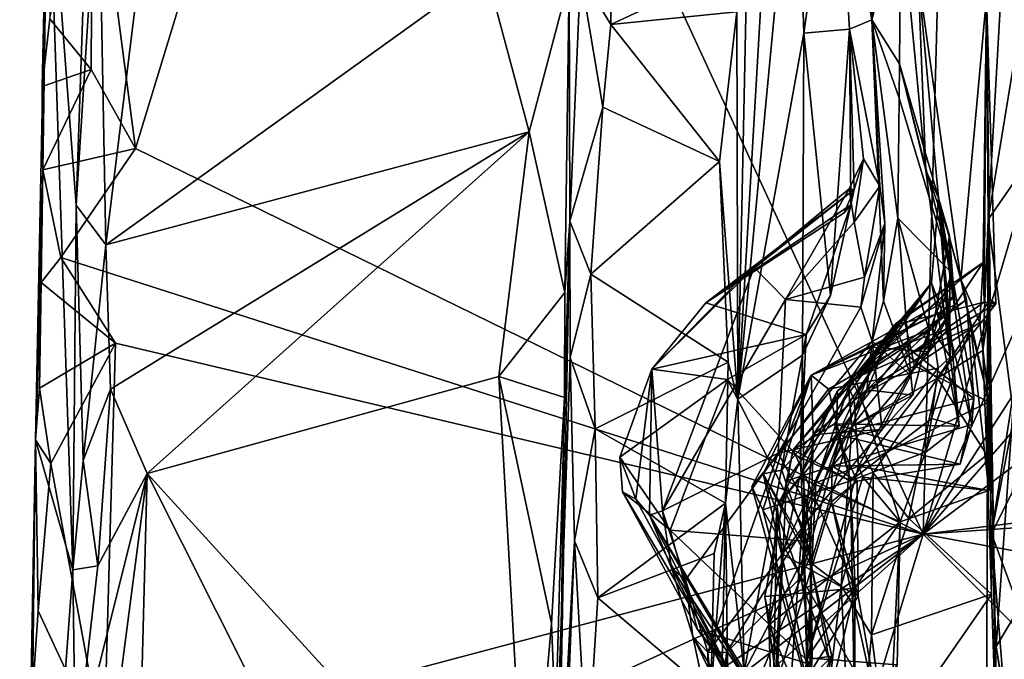
# Model space of a CAD drawing. Units: metres. Extents: x 25.14 to 30.67, y -5.66 to -1.24.
# Drawn here: x 25.18 to 25.79, y -2.31 to -1.91 of the extents above; entities that cross this region are included whole.
import ezdxf

# ---------------------------------------------------------------- set-up
doc = ezdxf.new("R2010")
doc.units = ezdxf.units.M

msp = doc.modelspace()

# ---------------------------------------------------------------- linework, layer by layer
at = {"layer": '1'}
for points in [[(25.74238, -1.41902, 3.08374), (25.68699, -1.77601, 1.49846), (25.70917, -1.90978, 2.25987)], [(25.70917, -1.90978, 2.25987), (25.7271, -1.84061, 2.8089), (25.74238, -1.41902, 3.08374)], [(25.74102, -2.22771, -1.50647), (25.76182, -1.45222, -1.50812), (25.97609, -1.43024, -1.50969)], [(25.74102, -2.22771, -1.50647), (25.97609, -1.43024, -1.50969), (26.08837, -1.45473, -1.51553)], [(25.74102, -2.22771, -1.50647), (26.24097, -1.45302, -1.51644), (26.42226, -1.44529, -1.52061)], [(25.74102, -2.22771, -1.50647), (26.42226, -1.44529, -1.52061), (26.65391, -1.53856, -1.52749)], [(25.76182, -1.45222, -1.50812), (25.74102, -2.22771, -1.50647), (25.40379, -1.4972, -1.5038)], [(25.74102, -2.22771, -1.50647), (26.08837, -1.45473, -1.51553), (26.24097, -1.45302, -1.51644)], [(25.2539, -1.98927, -1.49443), (25.22726, -1.78561, -1.49033), (25.40379, -1.4972, -1.5038)], [(25.74102, -2.22771, -1.50647), (25.2539, -1.98927, -1.49443), (25.40379, -1.4972, -1.5038)], [(25.62627, -2.14426, 0.92712), (25.66213, -1.76583, 1.11203), (25.66185, -1.53527, 1.0957)], [(25.63649, -1.66037, 1.00259), (25.62627, -2.14426, 0.92712), (25.66185, -1.53527, 1.0957)], [(26.47975, -2.13772, -1.51961), (25.74102, -2.22771, -1.50647), (26.65391, -1.53856, -1.52749)], [(25.80813, -1.55721, 4.68494), (25.7801, -1.89561, 4.0126), (25.78124, -2.0331, 4.41888)], [(25.80813, -1.55721, 4.68494), (25.78124, -2.0331, 4.41888), (25.85591, -1.57661, 5.6102)], [(25.85591, -1.57661, 5.6102), (25.78124, -2.0331, 4.41888), (25.85728, -1.92361, 5.60219)], [(25.63649, -1.66037, 1.00259), (25.62563, -1.90484, 0.53691), (25.62627, -2.14426, 0.92712)], [(25.19954, -1.79214, -1.27905), (25.21718, -2.02434, -0.04262), (25.22664, -1.74933, -0.0208)], [(25.22664, -1.74933, -0.0208), (25.21718, -2.02434, -0.04262), (25.23084, -1.80573, -0.01387)], [(25.23084, -1.80573, -0.01387), (25.23537, -2.04876, -0.01002), (25.27097, -1.76041, -0.00394)], [(25.27097, -1.76041, -0.00394), (25.23537, -2.04876, -0.01002), (25.47061, -1.87968, -0.00506)], [(25.62627, -2.14426, 0.92712), (25.66715, -1.91798, 1.15345), (25.66213, -1.76583, 1.11203)], [(25.66213, -1.76583, 1.11203), (25.66715, -1.91798, 1.15345), (25.68699, -1.77601, 1.49846)], [(25.66715, -1.91798, 1.15345), (25.6954, -1.9155, 1.49119), (25.68699, -1.77601, 1.49846)], [(25.68699, -1.77601, 1.49846), (25.6954, -1.9155, 1.49119), (25.70917, -1.90978, 2.25987)], [(25.22639, -1.94034, -1.48993), (25.20093, -1.909, -1.47717), (25.22726, -1.78561, -1.49033)], [(25.22639, -1.94034, -1.48993), (25.22726, -1.78561, -1.49033), (25.2539, -1.98927, -1.49443)], [(25.19199, -2.16949, -1.40713), (25.19954, -1.79214, -1.27905), (25.19654, -2.00247, -1.47344)], [(25.19199, -2.16949, -1.40713), (25.21499, -2.24985, -0.05707), (25.19954, -1.79214, -1.27905)], [(25.19654, -2.00247, -1.47344), (25.19954, -1.79214, -1.27905), (25.19607, -1.95086, -1.44963)], [(25.19607, -1.95086, -1.44963), (25.19954, -1.79214, -1.27905), (25.20093, -1.909, -1.47717)], [(25.19954, -1.79214, -1.27905), (25.21499, -2.24985, -0.05707), (25.21718, -2.02434, -0.04262)], [(25.23084, -1.80573, -0.01387), (25.21718, -2.02434, -0.04262), (25.23537, -2.04876, -0.01002)], [(25.54776, -1.81259, 0.50921), (25.52896, -1.88162, 0.48474), (25.54774, -1.91254, 0.50923)], [(25.54776, -1.81259, 0.50921), (25.54774, -1.91254, 0.50923), (25.62555, -1.87637, 0.53278)], [(25.70917, -1.90978, 2.25987), (25.72639, -1.93687, 2.59169), (25.7271, -1.84061, 2.8089)], [(25.7271, -1.84061, 2.8089), (25.72639, -1.93687, 2.59169), (25.74259, -2.0028, 2.77688)], [(25.73792, -1.88253, 3.01092), (25.7271, -1.84061, 2.8089), (25.74259, -2.0028, 2.77688)], [(25.47061, -1.87968, -0.00506), (25.23537, -2.04876, -0.01002), (25.49733, -1.97894, -0.00382)], [(25.47061, -1.87968, -0.00506), (25.49733, -1.97894, -0.00382), (25.52203, -1.88514, 0.0098)], [(25.54774, -1.91254, 0.50923), (25.62563, -1.90484, 0.53691), (25.62555, -1.87637, 0.53278)], [(25.52203, -1.88514, 0.0098), (25.49733, -1.97894, -0.00382), (25.5194, -2.07825, 0.0099)], [(25.52248, -2.03425, 0.44646), (25.52203, -1.88514, 0.0098), (25.5194, -2.07825, 0.0099)], [(25.52203, -1.88514, 0.0098), (25.52248, -2.03425, 0.44646), (25.52896, -1.88162, 0.48474)], [(25.52896, -1.88162, 0.48474), (25.52248, -2.03425, 0.44646), (25.54284, -1.96366, 0.51048)], [(25.52896, -1.88162, 0.48474), (25.54284, -1.96366, 0.51048), (25.54774, -1.91254, 0.50923)], [(25.73792, -1.88253, 3.01092), (25.74259, -2.0028, 2.77688), (25.75052, -2.01977, 2.97841)], [(25.73792, -1.88253, 3.01092), (25.75052, -2.01977, 2.97841), (25.76428, -2.07021, 3.37991)], [(25.7801, -1.89561, 4.0126), (25.73792, -1.88253, 3.01092), (25.76428, -2.07021, 3.37991)], [(25.76428, -2.07021, 3.37991), (25.77813, -2.05983, 3.84959), (25.7801, -1.89561, 4.0126)], [(25.7801, -1.89561, 4.0126), (25.77813, -2.05983, 3.84959), (25.77874, -2.08437, 4.02912)], [(25.78593, -2.08527, 4.04562), (25.7801, -1.89561, 4.0126), (25.77874, -2.08437, 4.02912)], [(25.78231, -2.0827, 4.08082), (25.78124, -2.0331, 4.41888), (25.7801, -1.89561, 4.0126)], [(25.78231, -2.0827, 4.08082), (25.7801, -1.89561, 4.0126), (25.78593, -2.08527, 4.04562)], [(25.54774, -1.91254, 0.50923), (25.61489, -1.9974, 0.52867), (25.62563, -1.90484, 0.53691)], [(25.62563, -1.90484, 0.53691), (25.61489, -1.9974, 0.52867), (25.62627, -2.14426, 0.92712)], [(25.19607, -1.95086, -1.44963), (25.20093, -1.909, -1.47717), (25.22639, -1.94034, -1.48993)], [(25.70917, -1.90978, 2.25987), (25.6954, -1.9155, 1.49119), (25.71408, -2.01256, 1.77624)], [(25.70917, -1.90978, 2.25987), (25.71408, -2.01256, 1.77624), (25.71729, -2.03558, 1.87711)], [(25.70917, -1.90978, 2.25987), (25.71729, -2.03558, 1.87711), (25.71643, -2.0837, 2.05844)], [(25.70917, -1.90978, 2.25987), (25.71643, -2.0837, 2.05844), (25.72523, -2.03239, 2.3027)], [(25.70917, -1.90978, 2.25987), (25.72523, -2.03239, 2.3027), (25.72618, -1.95811, 2.47097)], [(25.72639, -1.93687, 2.59169), (25.70917, -1.90978, 2.25987), (25.72618, -1.95811, 2.47097)], [(25.54774, -1.91254, 0.50923), (25.54284, -1.96366, 0.51048), (25.61489, -1.9974, 0.52867)], [(25.62627, -2.14426, 0.92712), (25.66635, -2.11713, 1.12751), (25.66715, -1.91798, 1.15345)], [(25.66715, -1.91798, 1.15345), (25.66635, -2.11713, 1.12751), (25.68361, -2.08018, 1.21247)], [(25.6954, -1.9155, 1.49119), (25.66715, -1.91798, 1.15345), (25.68361, -2.08018, 1.21247)], [(25.6954, -1.9155, 1.49119), (25.68361, -2.08018, 1.21247), (25.69618, -2.02404, 1.34462)], [(25.6954, -1.9155, 1.49119), (25.69618, -2.02404, 1.34462), (25.69828, -2.01459, 1.38094)], [(25.6954, -1.9155, 1.49119), (25.69828, -2.01459, 1.38094), (25.70405, -1.99575, 1.62359)], [(25.6954, -1.9155, 1.49119), (25.70405, -1.99575, 1.62359), (25.71408, -2.01256, 1.77624)], [(25.85728, -1.92361, 5.60219), (25.78124, -2.0331, 4.41888), (25.83024, -2.41069, 5.32859)], [(25.19654, -2.00247, -1.47344), (25.19607, -1.95086, -1.44963), (25.22639, -1.94034, -1.48993)], [(25.19654, -2.00247, -1.47344), (25.22639, -1.94034, -1.48993), (25.2539, -1.98927, -1.49443)], [(25.72639, -1.93687, 2.59169), (25.72618, -1.95811, 2.47097), (25.75882, -2.06638, 2.50322)], [(25.74259, -2.0028, 2.77688), (25.72639, -1.93687, 2.59169), (25.75729, -2.04329, 2.67276)], [(25.72639, -1.93687, 2.59169), (25.75882, -2.06638, 2.50322), (25.75729, -2.04329, 2.67276)], [(25.72618, -1.95811, 2.47097), (25.72523, -2.03239, 2.3027), (25.75882, -2.06638, 2.50322)], [(25.52248, -2.03425, 0.44646), (25.53542, -2.06696, 0.50628), (25.54284, -1.96366, 0.51048)], [(25.54284, -1.96366, 0.51048), (25.53542, -2.06696, 0.50628), (25.61489, -1.9974, 0.52867)], [(25.23537, -2.04876, -0.01002), (25.23834, -2.13819, -0.00807), (25.49733, -1.97894, -0.00382)], [(25.23834, -2.13819, -0.00807), (25.26103, -2.1903, -0.00244), (25.49733, -1.97894, -0.00382)], [(25.49733, -1.97894, -0.00382), (25.26103, -2.1903, -0.00244), (25.47843, -2.13034, -0.00425)], [(25.49733, -1.97894, -0.00382), (25.47843, -2.13034, -0.00425), (25.5194, -2.07825, 0.0099)], [(25.20768, -2.05667, -1.48629), (25.19654, -2.00247, -1.47344), (25.2539, -1.98927, -1.49443)], [(25.20768, -2.05667, -1.48629), (25.2539, -1.98927, -1.49443), (25.74102, -2.22771, -1.50647)], [(25.6951, -2.01431, 1.5782), (25.69826, -2.03476, 1.68584), (25.70405, -1.99575, 1.62359)], [(25.6951, -2.01431, 1.5782), (25.70405, -1.99575, 1.62359), (25.69828, -2.01459, 1.38094)], [(25.70405, -1.99575, 1.62359), (25.69826, -2.03476, 1.68584), (25.71408, -2.01256, 1.77624)], [(25.19539, -2.07216, -1.46718), (25.19199, -2.16949, -1.40713), (25.19654, -2.00247, -1.47344)], [(25.19539, -2.07216, -1.46718), (25.19654, -2.00247, -1.47344), (25.20768, -2.05667, -1.48629)], [(25.61489, -1.9974, 0.52867), (25.53542, -2.06696, 0.50628), (25.62033, -2.12133, 0.53263)], [(25.61489, -1.9974, 0.52867), (25.62033, -2.12133, 0.53263), (25.62627, -2.14426, 0.92712)], [(25.74259, -2.0028, 2.77688), (25.75758, -2.11831, 2.79763), (25.75052, -2.01977, 2.97841)], [(25.74259, -2.0028, 2.77688), (25.75729, -2.04329, 2.67276), (25.75758, -2.11831, 2.79763)], [(25.692, -2.029, 1.35457), (25.60649, -2.08473, 1.30189), (25.69828, -2.01459, 1.38094)], [(25.60649, -2.08473, 1.30189), (25.62835, -2.06938, 1.42536), (25.69828, -2.01459, 1.38094)], [(25.62835, -2.06938, 1.42536), (25.6365, -2.06278, 1.5155), (25.69828, -2.01459, 1.38094)], [(25.6365, -2.06278, 1.5155), (25.65586, -2.08257, 1.74172), (25.6951, -2.01431, 1.5782)], [(25.6365, -2.06278, 1.5155), (25.6951, -2.01431, 1.5782), (25.69828, -2.01459, 1.38094)], [(25.6951, -2.01431, 1.5782), (25.65586, -2.08257, 1.74172), (25.69826, -2.03476, 1.68584)], [(25.69828, -2.01459, 1.38094), (25.69618, -2.02404, 1.34462), (25.692, -2.029, 1.35457)], [(25.69826, -2.03476, 1.68584), (25.70475, -2.06881, 1.87498), (25.71408, -2.01256, 1.77624)], [(25.71408, -2.01256, 1.77624), (25.70475, -2.06881, 1.87498), (25.71729, -2.03558, 1.87711)], [(25.75052, -2.01977, 2.97841), (25.74618, -2.07241, 2.96284), (25.75651, -2.10057, 3.02979)], [(25.74618, -2.07241, 2.96284), (25.75052, -2.01977, 2.97841), (25.76321, -2.16093, 2.84374)], [(25.75052, -2.01977, 2.97841), (25.75758, -2.11831, 2.79763), (25.76321, -2.16093, 2.84374)], [(25.75651, -2.10057, 3.02979), (25.77101, -2.15993, 3.12884), (25.75052, -2.01977, 2.97841)], [(25.75052, -2.01977, 2.97841), (25.77235, -2.14385, 3.20316), (25.76766, -2.08269, 3.29108)], [(25.77235, -2.14385, 3.20316), (25.75052, -2.01977, 2.97841), (25.77101, -2.15993, 3.12884)], [(25.75052, -2.01977, 2.97841), (25.76766, -2.08269, 3.29108), (25.76428, -2.07021, 3.37991)], [(25.21499, -2.24985, -0.05707), (25.22139, -2.18234, -0.04152), (25.21718, -2.02434, -0.04262)], [(25.21718, -2.02434, -0.04262), (25.22139, -2.18234, -0.04152), (25.23537, -2.04876, -0.01002)], [(25.66864, -2.10431, 1.23201), (25.60649, -2.08473, 1.30189), (25.69618, -2.02404, 1.34462)], [(25.69618, -2.02404, 1.34462), (25.60649, -2.08473, 1.30189), (25.692, -2.029, 1.35457)], [(25.68361, -2.08018, 1.21247), (25.66864, -2.10431, 1.23201), (25.69618, -2.02404, 1.34462)], [(25.72523, -2.03239, 2.3027), (25.71643, -2.0837, 2.05844), (25.73324, -2.12977, 2.267)], [(25.74468, -2.10224, 2.33647), (25.72523, -2.03239, 2.3027), (25.73324, -2.12977, 2.267)], [(25.72523, -2.03239, 2.3027), (25.74468, -2.10224, 2.33647), (25.75882, -2.06638, 2.50322)], [(25.78231, -2.0827, 4.08082), (25.77777, -2.11415, 4.11588), (25.78124, -2.0331, 4.41888)], [(25.77777, -2.11415, 4.11588), (25.78035, -2.17873, 4.12017), (25.78124, -2.0331, 4.41888)], [(25.78124, -2.0331, 4.41888), (25.78825, -2.4411, 4.06065), (25.77939, -2.64382, 4.26083)], [(25.77939, -2.64382, 4.26083), (25.83024, -2.41069, 5.32859), (25.78124, -2.0331, 4.41888)], [(25.78035, -2.17873, 4.12017), (25.78312, -2.26488, 4.11289), (25.78124, -2.0331, 4.41888)], [(25.78591, -2.34496, 4.09988), (25.78825, -2.4411, 4.06065), (25.78124, -2.0331, 4.41888)], [(25.78124, -2.0331, 4.41888), (25.78312, -2.26488, 4.11289), (25.78591, -2.34496, 4.09988)], [(25.51563, -2.39556, 0.03358), (25.50743, -2.56621, 0.01484), (25.52248, -2.03425, 0.44646)], [(25.52248, -2.03425, 0.44646), (25.50743, -2.56621, 0.01484), (25.52258, -2.11855, 0.46778)], [(25.51563, -2.39556, 0.03358), (25.52248, -2.03425, 0.44646), (25.51918, -2.14333, 0.00738)], [(25.51918, -2.14333, 0.00738), (25.52248, -2.03425, 0.44646), (25.5194, -2.07825, 0.0099)], [(25.52248, -2.03425, 0.44646), (25.52258, -2.11855, 0.46778), (25.53542, -2.06696, 0.50628)], [(25.65586, -2.08257, 1.74172), (25.70475, -2.06881, 1.87498), (25.69826, -2.03476, 1.68584)], [(25.70475, -2.06881, 1.87498), (25.70237, -2.08741, 1.95206), (25.71729, -2.03558, 1.87711)], [(25.70237, -2.08741, 1.95206), (25.7095, -2.10852, 2.05187), (25.71729, -2.03558, 1.87711)], [(25.7095, -2.10852, 2.05187), (25.71643, -2.0837, 2.05844), (25.71729, -2.03558, 1.87711)], [(25.75758, -2.11831, 2.79763), (25.75729, -2.04329, 2.67276), (25.74662, -2.10087, 2.673)], [(25.74662, -2.10087, 2.673), (25.75729, -2.04329, 2.67276), (25.759, -2.08131, 2.65721)], [(25.75729, -2.04329, 2.67276), (25.75882, -2.06638, 2.50322), (25.76046, -2.08599, 2.54368)], [(25.759, -2.08131, 2.65721), (25.75729, -2.04329, 2.67276), (25.76046, -2.08599, 2.54368)], [(25.23537, -2.04876, -0.01002), (25.22139, -2.18234, -0.04152), (25.23834, -2.13819, -0.00807)], [(25.19539, -2.07216, -1.46718), (25.20768, -2.05667, -1.48629), (25.24141, -2.10972, -1.49072)], [(25.24141, -2.10972, -1.49072), (25.20768, -2.05667, -1.48629), (25.74102, -2.22771, -1.50647)], [(25.57309, -2.12566, 1.27267), (25.6365, -2.06278, 1.5155), (25.62835, -2.06938, 1.42536)], [(25.57309, -2.12566, 1.27267), (25.57981, -2.21343, 1.7553), (25.6365, -2.06278, 1.5155)], [(25.6365, -2.06278, 1.5155), (25.57981, -2.21343, 1.7553), (25.65586, -2.08257, 1.74172)], [(25.72896, -2.09354, 3.80373), (25.72308, -2.09859, 3.92903), (25.77813, -2.05983, 3.84959)], [(25.72308, -2.09859, 3.92903), (25.77874, -2.08437, 4.02912), (25.77813, -2.05983, 3.84959)], [(25.73553, -2.12374, 3.68012), (25.72896, -2.09354, 3.80373), (25.77813, -2.05983, 3.84959)], [(25.77606, -2.09682, 3.70154), (25.73553, -2.12374, 3.68012), (25.77813, -2.05983, 3.84959)], [(25.77813, -2.05983, 3.84959), (25.76428, -2.07021, 3.37991), (25.77606, -2.09682, 3.70154)], [(25.52258, -2.11855, 0.46778), (25.538, -2.16266, 0.51013), (25.53542, -2.06696, 0.50628)], [(25.53542, -2.06696, 0.50628), (25.538, -2.16266, 0.51013), (25.62033, -2.12133, 0.53263)], [(25.60649, -2.08473, 1.30189), (25.57309, -2.12566, 1.27267), (25.62835, -2.06938, 1.42536)], [(25.70475, -2.06881, 1.87498), (25.65586, -2.08257, 1.74172), (25.70237, -2.08741, 1.95206)], [(25.69893, -2.13133, 3.39466), (25.76428, -2.07021, 3.37991), (25.68805, -2.13911, 3.30059)], [(25.76766, -2.08269, 3.29108), (25.68805, -2.13911, 3.30059), (25.76428, -2.07021, 3.37991)], [(25.76428, -2.07021, 3.37991), (25.69893, -2.13133, 3.39466), (25.77033, -2.09999, 3.40989)], [(25.74432, -2.11503, 2.40686), (25.75882, -2.06638, 2.50322), (25.74468, -2.10224, 2.33647)], [(25.75882, -2.06638, 2.50322), (25.74432, -2.11503, 2.40686), (25.76046, -2.08599, 2.54368)], [(25.76428, -2.07021, 3.37991), (25.77033, -2.09999, 3.40989), (25.78157, -2.14604, 3.60409)], [(25.76428, -2.07021, 3.37991), (25.78157, -2.14604, 3.60409), (25.77606, -2.09682, 3.70154)], [(25.19451, -2.13759, -1.47239), (25.19199, -2.16949, -1.40713), (25.19539, -2.07216, -1.46718)], [(25.24141, -2.10972, -1.49072), (25.19451, -2.13759, -1.47239), (25.19539, -2.07216, -1.46718)], [(25.66061, -2.17571, 2.94575), (25.71199, -2.11664, 3.01622), (25.74618, -2.07241, 2.96284)], [(25.74618, -2.07241, 2.96284), (25.68621, -2.15966, 2.88754), (25.66061, -2.17571, 2.94575)], [(25.68621, -2.15966, 2.88754), (25.74618, -2.07241, 2.96284), (25.76321, -2.16093, 2.84374)], [(25.74618, -2.07241, 2.96284), (25.71199, -2.11664, 3.01622), (25.75651, -2.10057, 3.02979)], [(25.47843, -2.13034, -0.00425), (25.51918, -2.14333, 0.00738), (25.5194, -2.07825, 0.0099)], [(25.66635, -2.11713, 1.12751), (25.66864, -2.10431, 1.23201), (25.68361, -2.08018, 1.21247)], [(25.6716, -2.1295, 2.57961), (25.759, -2.08131, 2.65721), (25.76046, -2.08599, 2.54368)], [(25.6716, -2.1295, 2.57961), (25.74662, -2.10087, 2.673), (25.759, -2.08131, 2.65721)], [(25.66864, -2.10431, 1.23201), (25.57309, -2.12566, 1.27267), (25.60649, -2.08473, 1.30189)], [(25.65586, -2.08257, 1.74172), (25.57981, -2.21343, 1.7553), (25.65133, -2.17762, 2.07683)], [(25.65586, -2.08257, 1.74172), (25.65133, -2.17762, 2.07683), (25.70237, -2.08741, 1.95206)], [(25.65133, -2.17762, 2.07683), (25.7095, -2.10852, 2.05187), (25.70237, -2.08741, 1.95206)], [(25.70903, -2.11224, 2.47816), (25.6716, -2.1295, 2.57961), (25.76046, -2.08599, 2.54368)], [(25.73013, -2.11169, 3.26432), (25.68805, -2.13911, 3.30059), (25.76766, -2.08269, 3.29108)], [(25.74432, -2.11503, 2.40686), (25.70903, -2.11224, 2.47816), (25.76046, -2.08599, 2.54368)], [(25.71643, -2.0837, 2.05844), (25.7095, -2.10852, 2.05187), (25.73324, -2.12977, 2.267)], [(25.72308, -2.09859, 3.92903), (25.73138, -2.11739, 4.02308), (25.77874, -2.08437, 4.02912)], [(25.77235, -2.14385, 3.20316), (25.73013, -2.11169, 3.26432), (25.76766, -2.08269, 3.29108)], [(25.73138, -2.11739, 4.02308), (25.78593, -2.08527, 4.04562), (25.77874, -2.08437, 4.02912)], [(25.73138, -2.11739, 4.02308), (25.74988, -2.1314, 4.08481), (25.78593, -2.08527, 4.04562)], [(25.74988, -2.1314, 4.08481), (25.78231, -2.0827, 4.08082), (25.78593, -2.08527, 4.04562)], [(25.74988, -2.1314, 4.08481), (25.77777, -2.11415, 4.11588), (25.78231, -2.0827, 4.08082)], [(25.69824, -2.14458, 3.7416), (25.69469, -2.13712, 3.88849), (25.72896, -2.09354, 3.80373)], [(25.72896, -2.09354, 3.80373), (25.69469, -2.13712, 3.88849), (25.72308, -2.09859, 3.92903)], [(25.69824, -2.14458, 3.7416), (25.72896, -2.09354, 3.80373), (25.73553, -2.12374, 3.68012)], [(25.78318, -2.22732, 5.98431), (25.79764, -2.13465, 6.06202), (25.80942, -2.09116, 5.9299)], [(25.79581, -2.2024, 5.91469), (25.78318, -2.22732, 5.98431), (25.80942, -2.09116, 5.9299)], [(25.71199, -2.11664, 3.01622), (25.68476, -2.1858, 3.09765), (25.75651, -2.10057, 3.02979)], [(25.75651, -2.10057, 3.02979), (25.68476, -2.1858, 3.09765), (25.77101, -2.15993, 3.12884)], [(25.69469, -2.13712, 3.88849), (25.6969, -2.16109, 3.98986), (25.72308, -2.09859, 3.92903)], [(25.72308, -2.09859, 3.92903), (25.6969, -2.16109, 3.98986), (25.73138, -2.11739, 4.02308)], [(25.69893, -2.13133, 3.39466), (25.72674, -2.22013, 3.51679), (25.77033, -2.09999, 3.40989)], [(25.77033, -2.09999, 3.40989), (25.72674, -2.22013, 3.51679), (25.78155, -2.20075, 3.51824)], [(25.78157, -2.14604, 3.60409), (25.73553, -2.12374, 3.68012), (25.77606, -2.09682, 3.70154)], [(25.78157, -2.14604, 3.60409), (25.77033, -2.09999, 3.40989), (25.78155, -2.20075, 3.51824)], [(25.61995, -2.1322, 1.23007), (25.57309, -2.12566, 1.27267), (25.66864, -2.10431, 1.23201)], [(25.61995, -2.1322, 1.23007), (25.66864, -2.10431, 1.23201), (25.66499, -2.1817, 1.14724)], [(25.66635, -2.11713, 1.12751), (25.66499, -2.1817, 1.14724), (25.66864, -2.10431, 1.23201)], [(25.6716, -2.1295, 2.57961), (25.6824, -2.13805, 2.70459), (25.74662, -2.10087, 2.673)], [(25.74662, -2.10087, 2.673), (25.6824, -2.13805, 2.70459), (25.75015, -2.12513, 2.74121)], [(25.73459, -2.14191, 2.33789), (25.70611, -2.13845, 2.38972), (25.74468, -2.10224, 2.33647)], [(25.70611, -2.13845, 2.38972), (25.74432, -2.11503, 2.40686), (25.74468, -2.10224, 2.33647)], [(25.73324, -2.12977, 2.267), (25.73459, -2.14191, 2.33789), (25.74468, -2.10224, 2.33647)], [(25.75015, -2.12513, 2.74121), (25.75758, -2.11831, 2.79763), (25.74662, -2.10087, 2.673)], [(25.20155, -2.1841, -1.48235), (25.19451, -2.13759, -1.47239), (25.24141, -2.10972, -1.49072)], [(25.23424, -2.36246, -1.48857), (25.20155, -2.1841, -1.48235), (25.24141, -2.10972, -1.49072)], [(25.23424, -2.36246, -1.48857), (25.24141, -2.10972, -1.49072), (25.74102, -2.22771, -1.50647)], [(25.65133, -2.17762, 2.07683), (25.71563, -2.16297, 2.25083), (25.7095, -2.10852, 2.05187)], [(25.67295, -2.16629, 2.43452), (25.6716, -2.1295, 2.57961), (25.70903, -2.11224, 2.47816)], [(25.67295, -2.16629, 2.43452), (25.70903, -2.11224, 2.47816), (25.70611, -2.13845, 2.38972)], [(25.68735, -2.16609, 3.19091), (25.68805, -2.13911, 3.30059), (25.73013, -2.11169, 3.26432)], [(25.68735, -2.16609, 3.19091), (25.73013, -2.11169, 3.26432), (25.77235, -2.14385, 3.20316)], [(25.70611, -2.13845, 2.38972), (25.70903, -2.11224, 2.47816), (25.74432, -2.11503, 2.40686)], [(25.7095, -2.10852, 2.05187), (25.71563, -2.16297, 2.25083), (25.73324, -2.12977, 2.267)], [(25.52258, -2.11855, 0.46778), (25.50743, -2.56621, 0.01484), (25.52526, -2.23188, 0.48809)], [(25.52526, -2.23188, 0.48809), (25.538, -2.16266, 0.51013), (25.52258, -2.11855, 0.46778)], [(25.62627, -2.14426, 0.92712), (25.63023, -2.31302, 1.00445), (25.66635, -2.11713, 1.12751)], [(25.66635, -2.11713, 1.12751), (25.63023, -2.31302, 1.00445), (25.66746, -2.24114, 1.14734)], [(25.65649, -2.19479, 3.05668), (25.68476, -2.1858, 3.09765), (25.71199, -2.11664, 3.01622)], [(25.66061, -2.17571, 2.94575), (25.65649, -2.19479, 3.05668), (25.71199, -2.11664, 3.01622)], [(25.66635, -2.11713, 1.12751), (25.66746, -2.24114, 1.14734), (25.66499, -2.1817, 1.14724)], [(25.73138, -2.11739, 4.02308), (25.6969, -2.16109, 3.98986), (25.74988, -2.1314, 4.08481)], [(25.75015, -2.12513, 2.74121), (25.74616, -2.15623, 2.80065), (25.75758, -2.11831, 2.79763)], [(25.74616, -2.15623, 2.80065), (25.76321, -2.16093, 2.84374), (25.75758, -2.11831, 2.79763)], [(25.77777, -2.11415, 4.11588), (25.74988, -2.1314, 4.08481), (25.78035, -2.17873, 4.12017)], [(25.62033, -2.12133, 0.53263), (25.538, -2.16266, 0.51013), (25.61874, -2.20854, 0.53653)], [(25.62033, -2.12133, 0.53263), (25.61874, -2.20854, 0.53653), (25.62627, -2.14426, 0.92712)], [(25.6824, -2.13805, 2.70459), (25.69596, -2.19492, 2.83998), (25.75015, -2.12513, 2.74121)], [(25.69596, -2.19492, 2.83998), (25.74616, -2.15623, 2.80065), (25.75015, -2.12513, 2.74121)], [(25.7009, -2.18578, 3.59054), (25.69824, -2.14458, 3.7416), (25.73553, -2.12374, 3.68012)], [(25.7009, -2.18578, 3.59054), (25.73553, -2.12374, 3.68012), (25.78157, -2.14604, 3.60409)], [(25.26103, -2.1903, -0.00244), (25.49652, -2.44863, 0.00208), (25.47843, -2.13034, -0.00425)], [(25.47843, -2.13034, -0.00425), (25.49652, -2.44863, 0.00208), (25.51099, -2.28303, 0.00636)], [(25.47843, -2.13034, -0.00425), (25.51099, -2.28303, 0.00636), (25.51918, -2.14333, 0.00738)], [(25.61995, -2.1322, 1.23007), (25.55331, -2.1801, 1.28415), (25.57309, -2.12566, 1.27267)], [(25.55331, -2.1801, 1.28415), (25.56326, -2.20615, 1.45171), (25.57309, -2.12566, 1.27267)], [(25.57309, -2.12566, 1.27267), (25.56326, -2.20615, 1.45171), (25.57164, -2.21597, 1.60616)], [(25.57164, -2.21597, 1.60616), (25.57981, -2.21343, 1.7553), (25.57309, -2.12566, 1.27267)], [(25.64196, -2.19045, 2.61167), (25.63492, -2.19835, 2.67517), (25.6716, -2.1295, 2.57961)], [(25.6716, -2.1295, 2.57961), (25.63492, -2.19835, 2.67517), (25.65409, -2.1752, 2.74343)], [(25.65349, -2.18813, 2.52104), (25.64196, -2.19045, 2.61167), (25.6716, -2.1295, 2.57961)], [(25.67295, -2.16629, 2.43452), (25.65349, -2.18813, 2.52104), (25.6716, -2.1295, 2.57961)], [(25.6716, -2.1295, 2.57961), (25.65409, -2.1752, 2.74343), (25.6824, -2.13805, 2.70459)], [(25.71563, -2.16297, 2.25083), (25.73459, -2.14191, 2.33789), (25.73324, -2.12977, 2.267)], [(25.55331, -2.1801, 1.28415), (25.61995, -2.1322, 1.23007), (25.58454, -2.22527, 1.25263)], [(25.61995, -2.1322, 1.23007), (25.67135, -2.23238, 1.17062), (25.58454, -2.22527, 1.25263)], [(25.61995, -2.1322, 1.23007), (25.66499, -2.1817, 1.14724), (25.67135, -2.23238, 1.17062)], [(25.68805, -2.13911, 3.30059), (25.66438, -2.19277, 3.42341), (25.69893, -2.13133, 3.39466)], [(25.66438, -2.19277, 3.42341), (25.72674, -2.22013, 3.51679), (25.69893, -2.13133, 3.39466)], [(25.66636, -2.22017, 3.81131), (25.69469, -2.13712, 3.88849), (25.67456, -2.19607, 3.76086)], [(25.66636, -2.22017, 3.81131), (25.6969, -2.16109, 3.98986), (25.69469, -2.13712, 3.88849)], [(25.69824, -2.14458, 3.7416), (25.67456, -2.19607, 3.76086), (25.69469, -2.13712, 3.88849)], [(25.6969, -2.16109, 3.98986), (25.71006, -2.18982, 4.05785), (25.74988, -2.1314, 4.08481)], [(25.71006, -2.18982, 4.05785), (25.73203, -2.21812, 4.0902), (25.74988, -2.1314, 4.08481)], [(25.74988, -2.1314, 4.08481), (25.73203, -2.21812, 4.0902), (25.78035, -2.17873, 4.12017)], [(25.78318, -2.22732, 5.98431), (25.78607, -2.29723, 6.11425), (25.79764, -2.13465, 6.06202)], [(25.79764, -2.13465, 6.06202), (25.78607, -2.29723, 6.11425), (25.79916, -2.27571, 6.16566)], [(25.19199, -2.16949, -1.40713), (25.19451, -2.13759, -1.47239), (25.20155, -2.1841, -1.48235)], [(25.23834, -2.13819, -0.00807), (25.22139, -2.18234, -0.04152), (25.2306, -2.24749, -0.01487)], [(25.2306, -2.24749, -0.01487), (25.26103, -2.1903, -0.00244), (25.23834, -2.13819, -0.00807)], [(25.51918, -2.14333, 0.00738), (25.51099, -2.28303, 0.00636), (25.51563, -2.39556, 0.03358)], [(25.65066, -2.21019, 3.32927), (25.66438, -2.19277, 3.42341), (25.68805, -2.13911, 3.30059)], [(25.68735, -2.16609, 3.19091), (25.65066, -2.21019, 3.32927), (25.68805, -2.13911, 3.30059)], [(25.6824, -2.13805, 2.70459), (25.65409, -2.1752, 2.74343), (25.69596, -2.19492, 2.83998)], [(25.69038, -2.16467, 2.36072), (25.67295, -2.16629, 2.43452), (25.70611, -2.13845, 2.38972)], [(25.69038, -2.16467, 2.36072), (25.70611, -2.13845, 2.38972), (25.73459, -2.14191, 2.33789)], [(25.71563, -2.16297, 2.25083), (25.69038, -2.16467, 2.36072), (25.73459, -2.14191, 2.33789)], [(26.44065, -2.17951, -1.52568), (25.74102, -2.22771, -1.50647), (26.47975, -2.13772, -1.51961)], [(25.62627, -2.14426, 0.92712), (25.61874, -2.20854, 0.53653), (25.63023, -2.31302, 1.00445)], [(25.67456, -2.19607, 3.76086), (25.69824, -2.14458, 3.7416), (25.7009, -2.18578, 3.59054)], [(25.76375, -2.18441, 3.14099), (25.68735, -2.16609, 3.19091), (25.77235, -2.14385, 3.20316)], [(25.7009, -2.18578, 3.59054), (25.78157, -2.14604, 3.60409), (25.78155, -2.20075, 3.51824)], [(25.76375, -2.18441, 3.14099), (25.77235, -2.14385, 3.20316), (25.77101, -2.15993, 3.12884)], [(25.66061, -2.17571, 2.94575), (25.68621, -2.15966, 2.88754), (25.69596, -2.19492, 2.83998)], [(25.66636, -2.22017, 3.81131), (25.67151, -2.24544, 3.94437), (25.6969, -2.16109, 3.98986)], [(25.67151, -2.24544, 3.94437), (25.69032, -2.25969, 4.04699), (25.6969, -2.16109, 3.98986)], [(25.77101, -2.15993, 3.12884), (25.68476, -2.1858, 3.09765), (25.76375, -2.18441, 3.14099)], [(25.69596, -2.19492, 2.83998), (25.68621, -2.15966, 2.88754), (25.74279, -2.17698, 2.82614)], [(25.74279, -2.17698, 2.82614), (25.68621, -2.15966, 2.88754), (25.76321, -2.16093, 2.84374)], [(25.6969, -2.16109, 3.98986), (25.69032, -2.25969, 4.04699), (25.71006, -2.18982, 4.05785)], [(25.74616, -2.15623, 2.80065), (25.69596, -2.19492, 2.83998), (25.74279, -2.17698, 2.82614)], [(25.74616, -2.15623, 2.80065), (25.74279, -2.17698, 2.82614), (25.76321, -2.16093, 2.84374)], [(25.52526, -2.23188, 0.48809), (25.53965, -2.26727, 0.51463), (25.538, -2.16266, 0.51013)], [(25.538, -2.16266, 0.51013), (25.53965, -2.26727, 0.51463), (25.61874, -2.20854, 0.53653)], [(25.65357, -2.23993, 3.24045), (25.65066, -2.21019, 3.32927), (25.68735, -2.16609, 3.19091)], [(25.65133, -2.17762, 2.07683), (25.67211, -2.216, 2.29835), (25.71563, -2.16297, 2.25083)], [(25.65349, -2.18813, 2.52104), (25.67295, -2.16629, 2.43452), (25.67121, -2.24115, 2.46567)], [(25.65357, -2.23993, 3.24045), (25.68735, -2.16609, 3.19091), (25.70016, -2.19493, 3.14721)], [(25.67211, -2.216, 2.29835), (25.6654, -2.25439, 2.41441), (25.69038, -2.16467, 2.36072)], [(25.6654, -2.25439, 2.41441), (25.67295, -2.16629, 2.43452), (25.69038, -2.16467, 2.36072)], [(25.6654, -2.25439, 2.41441), (25.67121, -2.24115, 2.46567), (25.67295, -2.16629, 2.43452)], [(25.67211, -2.216, 2.29835), (25.69038, -2.16467, 2.36072), (25.71563, -2.16297, 2.25083)], [(25.70016, -2.19493, 3.14721), (25.68735, -2.16609, 3.19091), (25.76375, -2.18441, 3.14099)], [(25.19199, -2.16949, -1.40713), (25.18716, -2.57965, -1.45917), (25.1822, -2.69521, -1.42037)], [(25.19199, -2.16949, -1.40713), (25.1822, -2.69521, -1.42037), (25.21499, -2.24985, -0.05707)], [(25.18696, -2.45398, -1.4593), (25.18716, -2.57965, -1.45917), (25.19199, -2.16949, -1.40713)], [(25.18949, -2.33495, -1.45686), (25.18696, -2.45398, -1.4593), (25.19199, -2.16949, -1.40713)], [(25.19355, -2.27514, -1.47902), (25.18949, -2.33495, -1.45686), (25.19199, -2.16949, -1.40713)], [(25.19355, -2.27514, -1.47902), (25.19199, -2.16949, -1.40713), (25.20155, -2.1841, -1.48235)], [(25.57981, -2.21343, 1.7553), (25.59391, -2.25608, 1.95201), (25.65133, -2.17762, 2.07683)], [(25.59391, -2.25608, 1.95201), (25.6078, -2.30079, 2.1454), (25.65133, -2.17762, 2.07683)], [(25.65133, -2.17762, 2.07683), (25.6078, -2.30079, 2.1454), (25.67211, -2.216, 2.29835)], [(25.63492, -2.19835, 2.67517), (25.64178, -2.21268, 2.74956), (25.65409, -2.1752, 2.74343)], [(25.64178, -2.21268, 2.74956), (25.69596, -2.19492, 2.83998), (25.65409, -2.1752, 2.74343)], [(25.6431, -2.2664, 2.99252), (25.65649, -2.19479, 3.05668), (25.66061, -2.17571, 2.94575)], [(25.6431, -2.2664, 2.99252), (25.66061, -2.17571, 2.94575), (25.69884, -2.26112, 2.88991)], [(25.69884, -2.26112, 2.88991), (25.66061, -2.17571, 2.94575), (25.69596, -2.19492, 2.83998)], [(25.73203, -2.21812, 4.0902), (25.78312, -2.26488, 4.11289), (25.78035, -2.17873, 4.12017)], [(26.46285, -2.36016, -1.5231), (25.74102, -2.22771, -1.50647), (26.44065, -2.17951, -1.52568)], [(25.19355, -2.27514, -1.47902), (25.20155, -2.1841, -1.48235), (25.23424, -2.36246, -1.48857)], [(25.21499, -2.24985, -0.05707), (25.2306, -2.24749, -0.01487), (25.22139, -2.18234, -0.04152)], [(25.55331, -2.1801, 1.28415), (25.58454, -2.22527, 1.25263), (25.55502, -2.20156, 1.30005)], [(25.56326, -2.20615, 1.45171), (25.55331, -2.1801, 1.28415), (25.55502, -2.20156, 1.30005)], [(25.68476, -2.1858, 3.09765), (25.65649, -2.19479, 3.05668), (25.68432, -2.20775, 3.1055)], [(25.67135, -2.23238, 1.17062), (25.66499, -2.1817, 1.14724), (25.66746, -2.24114, 1.14734)], [(25.66922, -2.30426, 3.56431), (25.67456, -2.19607, 3.76086), (25.7009, -2.18578, 3.59054)], [(25.66922, -2.30426, 3.56431), (25.7009, -2.18578, 3.59054), (25.70368, -2.19253, 3.58294)], [(25.68432, -2.20775, 3.1055), (25.70016, -2.19493, 3.14721), (25.68476, -2.1858, 3.09765)], [(25.68476, -2.1858, 3.09765), (25.70016, -2.19493, 3.14721), (25.76375, -2.18441, 3.14099)], [(25.70368, -2.19253, 3.58294), (25.7009, -2.18578, 3.59054), (25.78155, -2.20075, 3.51824)], [(25.21667, -2.36772, -0.0157), (25.21864, -2.51608, -0.01272), (25.26103, -2.1903, -0.00244)], [(25.21667, -2.36772, -0.0157), (25.26103, -2.1903, -0.00244), (25.2306, -2.24749, -0.01487)], [(25.26103, -2.1903, -0.00244), (25.21864, -2.51608, -0.01272), (25.24663, -2.74699, 0.00213)], [(25.26103, -2.1903, -0.00244), (25.24663, -2.74699, 0.00213), (25.47568, -2.61735, 0.00074)], [(25.26103, -2.1903, -0.00244), (25.47568, -2.61735, 0.00074), (25.49652, -2.44863, 0.00208)], [(25.68545, -2.38126, 2.83181), (25.63492, -2.19835, 2.67517), (25.64196, -2.19045, 2.61167)], [(25.65349, -2.18813, 2.52104), (25.67121, -2.24115, 2.46567), (25.64196, -2.19045, 2.61167)], [(25.68545, -2.38126, 2.83181), (25.64196, -2.19045, 2.61167), (25.6829, -2.3055, 2.65347)], [(25.64196, -2.19045, 2.61167), (25.67167, -2.24727, 2.54932), (25.6829, -2.3055, 2.65347)], [(25.67121, -2.24115, 2.46567), (25.67167, -2.24727, 2.54932), (25.64196, -2.19045, 2.61167)], [(25.71006, -2.18982, 4.05785), (25.69032, -2.25969, 4.04699), (25.70905, -2.29012, 4.07888)], [(25.71006, -2.18982, 4.05785), (25.70905, -2.29012, 4.07888), (25.73203, -2.21812, 4.0902)], [(25.64178, -2.21268, 2.74956), (25.69815, -2.31142, 2.87304), (25.69596, -2.19492, 2.83998)], [(25.65649, -2.19479, 3.05668), (25.6431, -2.2664, 2.99252), (25.65043, -2.31979, 3.03935)], [(25.65066, -2.21019, 3.32927), (25.64549, -2.28388, 3.33775), (25.66438, -2.19277, 3.42341)], [(25.64549, -2.28388, 3.33775), (25.72674, -2.22013, 3.51679), (25.66438, -2.19277, 3.42341)], [(25.65649, -2.19479, 3.05668), (25.65043, -2.31979, 3.03935), (25.68432, -2.20775, 3.1055)], [(25.7008, -2.26625, 3.15429), (25.65357, -2.23993, 3.24045), (25.70016, -2.19493, 3.14721)], [(25.66922, -2.30426, 3.56431), (25.66636, -2.22017, 3.81131), (25.67456, -2.19607, 3.76086)], [(25.66922, -2.30426, 3.56431), (25.70368, -2.19253, 3.58294), (25.72674, -2.22013, 3.51679)], [(25.68432, -2.20775, 3.1055), (25.7008, -2.26625, 3.15429), (25.70016, -2.19493, 3.14721)], [(25.69815, -2.31142, 2.87304), (25.69884, -2.26112, 2.88991), (25.69596, -2.19492, 2.83998)], [(25.72674, -2.22013, 3.51679), (25.70368, -2.19253, 3.58294), (25.78155, -2.20075, 3.51824)], [(25.56326, -2.20615, 1.45171), (25.55502, -2.20156, 1.30005), (25.62353, -2.31699, 1.38091)], [(25.55502, -2.20156, 1.30005), (25.58454, -2.22527, 1.25263), (25.6013, -2.28679, 1.28989)], [(25.55502, -2.20156, 1.30005), (25.6013, -2.28679, 1.28989), (25.62353, -2.31699, 1.38091)], [(25.68545, -2.38126, 2.83181), (25.64178, -2.21268, 2.74956), (25.63492, -2.19835, 2.67517)], [(25.78318, -2.22732, 5.98431), (25.79581, -2.2024, 5.91469), (25.8472, -2.40106, 5.96645)], [(25.61874, -2.20854, 0.53653), (25.53965, -2.26727, 0.51463), (25.61165, -2.23986, 0.52866)], [(25.57164, -2.21597, 1.60616), (25.56326, -2.20615, 1.45171), (25.62353, -2.31699, 1.38091)], [(25.61165, -2.23986, 0.52866), (25.60961, -2.32646, 0.53235), (25.61874, -2.20854, 0.53653)], [(25.60961, -2.32646, 0.53235), (25.61394, -2.43501, 0.53382), (25.61874, -2.20854, 0.53653)], [(25.61394, -2.43501, 0.53382), (25.62311, -2.5517, 1.00935), (25.61874, -2.20854, 0.53653)], [(25.61874, -2.20854, 0.53653), (25.62311, -2.5517, 1.00935), (25.63023, -2.31302, 1.00445)], [(25.65066, -2.21019, 3.32927), (25.64777, -2.35049, 3.25451), (25.64549, -2.28388, 3.33775)], [(25.64777, -2.35049, 3.25451), (25.65066, -2.21019, 3.32927), (25.65357, -2.23993, 3.24045)], [(25.65043, -2.31979, 3.03935), (25.71637, -2.35387, 3.14394), (25.68432, -2.20775, 3.1055)], [(25.68432, -2.20775, 3.1055), (25.71637, -2.35387, 3.14394), (25.7008, -2.26625, 3.15429)], [(25.57164, -2.21597, 1.60616), (25.58521, -2.2486, 1.77848), (25.57981, -2.21343, 1.7553)], [(25.58521, -2.2486, 1.77848), (25.57164, -2.21597, 1.60616), (25.63801, -2.32792, 1.70585)], [(25.57164, -2.21597, 1.60616), (25.62353, -2.31699, 1.38091), (25.63279, -2.31953, 1.46935)], [(25.57164, -2.21597, 1.60616), (25.64594, -2.33798, 1.57412), (25.63801, -2.32792, 1.70585)], [(25.57164, -2.21597, 1.60616), (25.63279, -2.31953, 1.46935), (25.64594, -2.33798, 1.57412)], [(25.58521, -2.2486, 1.77848), (25.59391, -2.25608, 1.95201), (25.57981, -2.21343, 1.7553)], [(25.6078, -2.30079, 2.1454), (25.61926, -2.30093, 2.23354), (25.67211, -2.216, 2.29835)], [(25.61926, -2.30093, 2.23354), (25.6654, -2.25439, 2.41441), (25.67211, -2.216, 2.29835)], [(25.64178, -2.21268, 2.74956), (25.68545, -2.38126, 2.83181), (25.69815, -2.31142, 2.87304)], [(25.64549, -2.28388, 3.33775), (25.71532, -2.45012, 3.39848), (25.72674, -2.22013, 3.51679)], [(25.66922, -2.30426, 3.56431), (25.65204, -2.41626, 3.57967), (25.66636, -2.22017, 3.81131)], [(25.65204, -2.41626, 3.57967), (25.67234, -2.41258, 3.867), (25.66636, -2.22017, 3.81131)], [(25.67151, -2.24544, 3.94437), (25.66636, -2.22017, 3.81131), (25.67234, -2.41258, 3.867)], [(25.66922, -2.30426, 3.56431), (25.72674, -2.22013, 3.51679), (25.72494, -2.30869, 3.48194)], [(25.73203, -2.21812, 4.0902), (25.70905, -2.29012, 4.07888), (25.78312, -2.26488, 4.11289)], [(25.72674, -2.22013, 3.51679), (25.71532, -2.45012, 3.39848), (25.72494, -2.30869, 3.48194)], [(25.21317, -2.63656, -1.48871), (25.22799, -2.5706, -1.48785), (25.74102, -2.22771, -1.50647)], [(25.21317, -2.63656, -1.48871), (25.74102, -2.22771, -1.50647), (25.21575, -2.69811, -1.48742)], [(25.21575, -2.69811, -1.48742), (25.74102, -2.22771, -1.50647), (25.48309, -3.07638, -1.49309)], [(25.22799, -2.5706, -1.48785), (25.22572, -2.4635, -1.49046), (25.74102, -2.22771, -1.50647)], [(25.74102, -2.22771, -1.50647), (25.22572, -2.4635, -1.49046), (25.23424, -2.36246, -1.48857)], [(25.48309, -3.07638, -1.49309), (25.74102, -2.22771, -1.50647), (26.95334, -3.44123, -1.51798)], [(25.6013, -2.28679, 1.28989), (25.58454, -2.22527, 1.25263), (25.67204, -2.30864, 1.2314)], [(25.67204, -2.30864, 1.2314), (25.58454, -2.22527, 1.25263), (25.67135, -2.23238, 1.17062)], [(26.95334, -3.44123, -1.51798), (25.74102, -2.22771, -1.50647), (26.46285, -2.36016, -1.5231)], [(25.79171, -2.33389, 6.06472), (25.78318, -2.22732, 5.98431), (25.8472, -2.40106, 5.96645)], [(25.78607, -2.29723, 6.11425), (25.78318, -2.22732, 5.98431), (25.79171, -2.33389, 6.06472)], [(25.50743, -2.56621, 0.01484), (25.51854, -2.40249, 0.45111), (25.52526, -2.23188, 0.48809)], [(25.52526, -2.23188, 0.48809), (25.51854, -2.40249, 0.45111), (25.53323, -2.37123, 0.50684)], [(25.52526, -2.23188, 0.48809), (25.53323, -2.37123, 0.50684), (25.53965, -2.26727, 0.51463)], [(25.66746, -2.24114, 1.14734), (25.67083, -2.36903, 1.16766), (25.67135, -2.23238, 1.17062)], [(25.67204, -2.30864, 1.2314), (25.67135, -2.23238, 1.17062), (25.67083, -2.36903, 1.16766)], [(25.53965, -2.26727, 0.51463), (25.60961, -2.32646, 0.53235), (25.61165, -2.23986, 0.52866)], [(25.64777, -2.35049, 3.25451), (25.65357, -2.23993, 3.24045), (25.7008, -2.26625, 3.15429)], [(25.66746, -2.24114, 1.14734), (25.63023, -2.31302, 1.00445), (25.67083, -2.36903, 1.16766)], [(25.67121, -2.24115, 2.46567), (25.6654, -2.25439, 2.41441), (25.67223, -2.3049, 2.54971)], [(25.67223, -2.3049, 2.54971), (25.67167, -2.24727, 2.54932), (25.67121, -2.24115, 2.46567)], [(25.67151, -2.24544, 3.94437), (25.67234, -2.41258, 3.867), (25.69032, -2.25969, 4.04699)], [(25.21499, -2.24985, -0.05707), (25.1822, -2.69521, -1.42037), (25.21667, -2.36772, -0.0157)], [(25.21499, -2.24985, -0.05707), (25.21667, -2.36772, -0.0157), (25.2306, -2.24749, -0.01487)], [(25.59391, -2.25608, 1.95201), (25.58521, -2.2486, 1.77848), (25.59843, -2.29103, 1.96284)], [(25.65597, -2.38751, 1.90986), (25.58521, -2.2486, 1.77848), (25.63801, -2.32792, 1.70585)], [(25.59843, -2.29103, 1.96284), (25.58521, -2.2486, 1.77848), (25.65597, -2.38751, 1.90986)], [(25.6829, -2.3055, 2.65347), (25.67167, -2.24727, 2.54932), (25.6844, -2.30331, 2.60357)], [(25.67167, -2.24727, 2.54932), (25.67223, -2.3049, 2.54971), (25.6844, -2.30331, 2.60357)], [(25.59391, -2.25608, 1.95201), (25.59843, -2.29103, 1.96284), (25.6078, -2.30079, 2.1454)], [(25.61926, -2.30093, 2.23354), (25.61564, -2.37524, 2.42966), (25.6654, -2.25439, 2.41441)], [(25.6654, -2.25439, 2.41441), (25.61564, -2.37524, 2.42966), (25.67223, -2.3049, 2.54971)], [(25.66832, -2.39033, 3.00134), (25.6431, -2.2664, 2.99252), (25.69884, -2.26112, 2.88991)], [(25.66832, -2.39033, 3.00134), (25.69884, -2.26112, 2.88991), (25.6983, -2.3613, 2.93684)], [(25.69032, -2.25969, 4.04699), (25.67234, -2.41258, 3.867), (25.69787, -2.41175, 4.001)], [(25.69032, -2.25969, 4.04699), (25.69787, -2.41175, 4.001), (25.70905, -2.29012, 4.07888)], [(25.6983, -2.3613, 2.93684), (25.69884, -2.26112, 2.88991), (25.69815, -2.31142, 2.87304)], [(25.70905, -2.29012, 4.07888), (25.71814, -2.35891, 4.06887), (25.78312, -2.26488, 4.11289)], [(25.78312, -2.26488, 4.11289), (25.71814, -2.35891, 4.06887), (25.78591, -2.34496, 4.09988)], [(25.60961, -2.32646, 0.53235), (25.53965, -2.26727, 0.51463), (25.53323, -2.37123, 0.50684)], [(25.65043, -2.31979, 3.03935), (25.6431, -2.2664, 2.99252), (25.66832, -2.39033, 3.00134)], [(25.64777, -2.35049, 3.25451), (25.7008, -2.26625, 3.15429), (25.71637, -2.35387, 3.14394)], [(25.18949, -2.33495, -1.45686), (25.19355, -2.27514, -1.47902), (25.23424, -2.36246, -1.48857)], [(25.78607, -2.29723, 6.11425), (25.80235, -2.39608, 6.1538), (25.79916, -2.27571, 6.16566)], [(25.51099, -2.28303, 0.00636), (25.49652, -2.44863, 0.00208), (25.51563, -2.39556, 0.03358)], [(25.62353, -2.31699, 1.38091), (25.6013, -2.28679, 1.28989), (25.63353, -2.32606, 1.3161)], [(25.63353, -2.32606, 1.3161), (25.6013, -2.28679, 1.28989), (25.67204, -2.30864, 1.2314)], [(25.64549, -2.28388, 3.33775), (25.64777, -2.35049, 3.25451), (25.65932, -2.38554, 3.31823)], [(25.64549, -2.28388, 3.33775), (25.65932, -2.38554, 3.31823), (25.71532, -2.45012, 3.39848)], [(25.60863, -2.33829, 2.15322), (25.6078, -2.30079, 2.1454), (25.59843, -2.29103, 1.96284)], [(25.60863, -2.33829, 2.15322), (25.59843, -2.29103, 1.96284), (25.65709, -2.40996, 2.02786)], [(25.65709, -2.40996, 2.02786), (25.59843, -2.29103, 1.96284), (25.65597, -2.38751, 1.90986)], [(25.70905, -2.29012, 4.07888), (25.69787, -2.41175, 4.001), (25.71814, -2.35891, 4.06887)], [(25.61383, -2.36394, 2.27533), (25.6078, -2.30079, 2.1454), (25.60863, -2.33829, 2.15322)], [(25.6078, -2.30079, 2.1454), (25.61383, -2.36394, 2.27533), (25.61926, -2.30093, 2.23354)], [(25.61406, -2.37078, 2.32103), (25.61926, -2.30093, 2.23354), (25.61383, -2.36394, 2.27533)], [(25.61926, -2.30093, 2.23354), (25.61406, -2.37078, 2.32103), (25.61564, -2.37524, 2.42966)], [(25.78607, -2.29723, 6.11425), (25.79171, -2.33389, 6.06472), (25.80235, -2.39608, 6.1538)], [(25.61564, -2.37524, 2.42966), (25.62658, -2.43446, 2.61114), (25.6844, -2.30331, 2.60357)], [(25.61564, -2.37524, 2.42966), (25.6844, -2.30331, 2.60357), (25.67223, -2.3049, 2.54971)], [(25.6844, -2.30331, 2.60357), (25.62658, -2.43446, 2.61114), (25.666, -2.38712, 2.68495)], [(25.65204, -2.41626, 3.57967), (25.66922, -2.30426, 3.56431), (25.67759, -2.36181, 3.51893)], [(25.6844, -2.30331, 2.60357), (25.666, -2.38712, 2.68495), (25.6829, -2.3055, 2.65347)], [(25.67759, -2.36181, 3.51893), (25.66922, -2.30426, 3.56431), (25.72494, -2.30869, 3.48194)]]:
    msp.add_3dface(points, dxfattribs=at)

doc.saveas('drawing.dxf')
